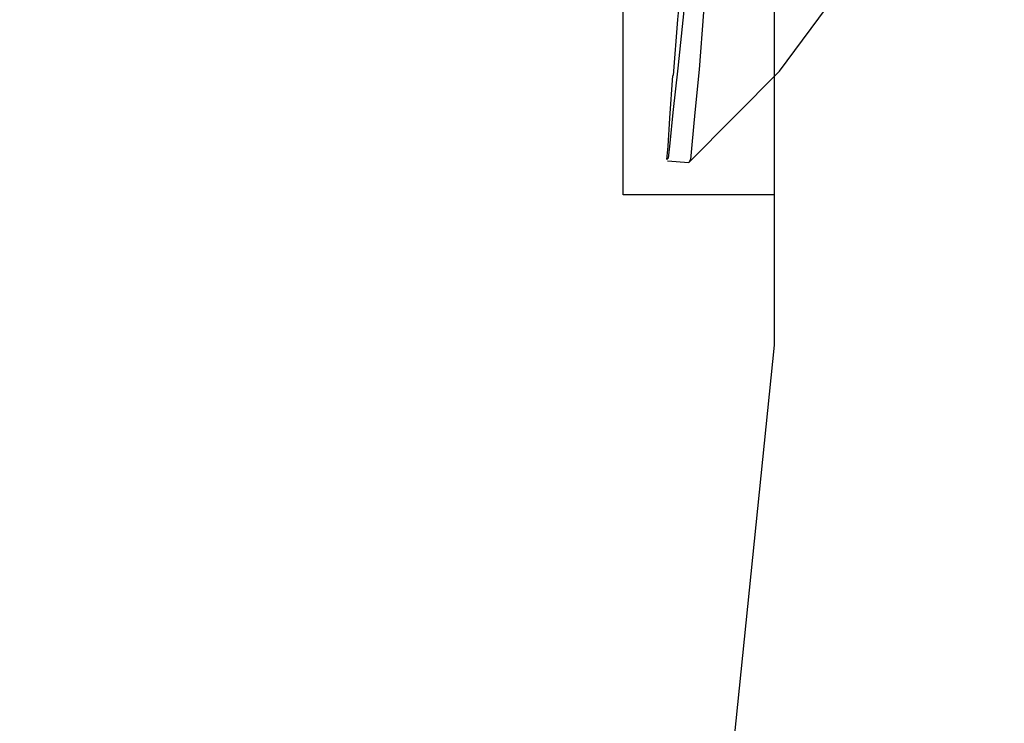
# Model space of a CAD drawing. Units: inches. Extents: x 148 to 277, y 86 to 232.
# Drawn here: x 202 to 203, y 138 to 138 of the extents above; entities that cross this region are included whole.
import ezdxf

# ---------------------------------------------------------------- set-up
doc = ezdxf.new("R2010")
doc.units = ezdxf.units.IN
doc.header["$MEASUREMENT"] = 0
for name, pattern in [('AI-Linetype-220', [12.7, 6.35, -1.27, 1.27, -1.27, 1.27, -1.27]), ('AI-Linetype-221', [12.7, 6.35, -1.27, 1.27, -1.27, 1.27, -1.27]), ('AI-Linetype-2342', [12.7, 6.35, -1.27, 1.27, -1.27, 1.27, -1.27]), ('AI-Linetype-2343', [12.7, 6.35, -1.27, 1.27, -1.27, 1.27, -1.27]), ('AI-Linetype-2344', [12.7, 6.35, -1.27, 1.27, -1.27, 1.27, -1.27]), ('AI-Linetype-4287', [12.7, 6.35, -1.27, 1.27, -1.27, 1.27, -1.27]), ('AI-Linetype-4288', [12.7, 6.35, -1.27, 1.27, -1.27, 1.27, -1.27]), ('AI-Linetype-6409', [12.7, 6.35, -1.27, 1.27, -1.27, 1.27, -1.27]), ('AI-Linetype-6410', [12.7, 6.35, -1.27, 1.27, -1.27, 1.27, -1.27]), ('AI-Linetype-6411', [12.7, 6.35, -1.27, 1.27, -1.27, 1.27, -1.27])]:
    doc.linetypes.add(name, pattern=pattern)
doc.layers.add('Ebene 1', color=7, linetype='Continuous')

msp = doc.modelspace()

# ---------------------------------------------------------------- linework, layer by layer
at = {"layer": 'Ebene 1', "color": 7, "linetype": 'AI-Linetype-221', "lineweight": 25, "true_color": 0xffffff}
msp.add_lwpolyline([(202.54509, 137.7673), (202.56627, 137.78866), (202.58419, 137.81278), (202.59883, 137.83896), (202.60934, 137.86686), (202.61606, 137.89615), (202.61881, 137.92612), (202.61709, 137.95644), (202.61141, 137.98572), (202.60193, 138.01431), (202.58815, 138.04119), (202.57127, 138.06599)], dxfattribs=at)
at = {"layer": 'Ebene 1', "color": 7, "linetype": 'AI-Linetype-2344', "lineweight": 25, "true_color": 0xffffff}
msp.add_lwpolyline([(202.5711, 138.06599), (202.5711, 138.06461), (202.57075, 138.05979), (202.57006, 138.05118), (202.56938, 138.03981), (202.56834, 138.02534), (202.56696, 138.00846), (202.56524, 137.98951), (202.56335, 137.96884), (202.56162, 137.94679), (202.55956, 137.92405), (202.55783, 137.90132), (202.55559, 137.87858), (202.55353, 137.85722), (202.55181, 137.83689), (202.55043, 137.81863), (202.54853, 137.80244), (202.5475, 137.78901), (202.54647, 137.77901), (202.54578, 137.77144), (202.54543, 137.76799), (202.54509, 137.7673)], dxfattribs=at)
at = {"layer": 'Ebene 1', "color": 7, "linetype": 'AI-Linetype-4288', "lineweight": 25, "true_color": 0xffffff}
msp.add_lwpolyline([(202.54509, 137.7673), (202.56627, 137.78866), (202.58419, 137.81278), (202.59883, 137.83896), (202.60934, 137.86686), (202.61606, 137.89615), (202.61881, 137.92612), (202.61709, 137.95644), (202.61141, 137.98572), (202.60193, 138.01431), (202.58815, 138.04119), (202.57127, 138.06599)], dxfattribs=at)
at = {"layer": 'Ebene 1', "color": 7, "linetype": 'AI-Linetype-6411', "lineweight": 25, "true_color": 0xffffff}
msp.add_lwpolyline([(202.5711, 138.06599), (202.5711, 138.06461), (202.57075, 138.05979), (202.57006, 138.05118), (202.56938, 138.03981), (202.56834, 138.02534), (202.56696, 138.00846), (202.56524, 137.98951), (202.56335, 137.96884), (202.56162, 137.94679), (202.55956, 137.92405), (202.55783, 137.90132), (202.55559, 137.87858), (202.55353, 137.85722), (202.55181, 137.83689), (202.55043, 137.81863), (202.54853, 137.80244), (202.5475, 137.78901), (202.54647, 137.77901), (202.54578, 137.77144), (202.54543, 137.76799), (202.54509, 137.7673)], dxfattribs=at)
at = {"layer": 'Ebene 1', "color": 7, "lineweight": 25, "true_color": 0xffffff}
for points in [[(202.56507, 137.75972), (202.56507, 137.75972), (202.56507, 137.79486), (202.56507, 137.83035), (202.60021, 137.86549), (202.60021, 137.90097), (202.60021, 137.93611), (202.60021, 137.97125), (202.60021, 138.00674), (202.56507, 138.00674), (202.56507, 138.04188)], [(202.56507, 137.72458), (202.56507, 137.72458), (202.56507, 137.75972), (202.52976, 137.75972), (202.52976, 137.79486), (202.52976, 137.83035), (202.52976, 137.86549), (202.52976, 137.90097)], [(202.38868, 135.99583), (202.56507, 137.72458)]]:
    msp.add_lwpolyline(points, dxfattribs=at)
at = {"layer": 'Ebene 1', "color": 7, "linetype": 'AI-Linetype-2342', "lineweight": 25, "true_color": 0xffffff}
msp.add_lwpolyline([(202.54147, 137.78763), (202.5425, 137.80072), (202.54285, 137.80382)], dxfattribs=at)
at = {"layer": 'Ebene 1', "color": 7, "linetype": 'AI-Linetype-6409', "lineweight": 25, "true_color": 0xffffff}
msp.add_lwpolyline([(202.54147, 137.78763), (202.5425, 137.80072), (202.54285, 137.80382)], dxfattribs=at)
at = {"layer": 'Ebene 1', "color": 7, "linetype": 'AI-Linetype-2343', "lineweight": 25, "true_color": 0xffffff}
msp.add_lwpolyline([(202.54388, 137.80279), (202.5425, 137.78935), (202.5413, 137.77901), (202.54061, 137.77178), (202.54026, 137.76833), (202.53992, 137.76799), (202.54026, 137.77109), (202.54061, 137.77764), (202.5413, 137.78763)], dxfattribs=at)
at = {"layer": 'Ebene 1', "color": 7, "linetype": 'AI-Linetype-6410', "lineweight": 25, "true_color": 0xffffff}
msp.add_lwpolyline([(202.54388, 137.80279), (202.5425, 137.78935), (202.5413, 137.77901), (202.54061, 137.77178), (202.54026, 137.76833), (202.53992, 137.76799), (202.54026, 137.77109), (202.54061, 137.77764), (202.5413, 137.78763)], dxfattribs=at)
at = {"layer": 'Ebene 1', "color": 7, "linetype": 'AI-Linetype-220', "lineweight": 25, "true_color": 0xffffff}
msp.add_lwpolyline([(202.54009, 137.76765), (202.54509, 137.7673)], dxfattribs=at)
at = {"layer": 'Ebene 1', "color": 7, "linetype": 'AI-Linetype-4287', "lineweight": 25, "true_color": 0xffffff}
msp.add_lwpolyline([(202.54009, 137.76765), (202.54509, 137.7673)], dxfattribs=at)

doc.saveas('drawing.dxf')
